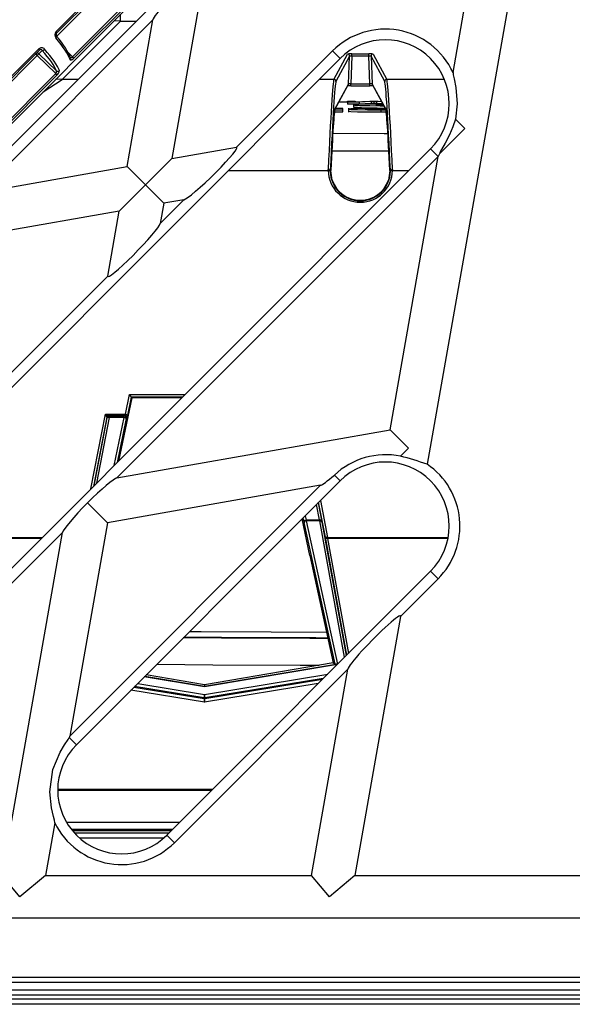
# Model space of a CAD drawing. Units: millimetres. Extents: x 49 to 2891, y 49 to 2030.
# Drawn here: x 905 to 957, y 198 to 290 of the extents above; entities that cross this region are included whole.
import ezdxf

# ---------------------------------------------------------------- set-up
doc = ezdxf.new("R2010")
doc.units = ezdxf.units.MM
doc.header["$LTSCALE"] = 7
doc.layers.add('HAURATON_PRODUCT_CONTOUR', color=7, linetype='Continuous', lineweight=25)

msp = doc.modelspace()

# ---------------------------------------------------------------- linework, layer by layer
at = {"layer": 'HAURATON_PRODUCT_CONTOUR'}
for p, q in [((957.662, 328.496), (943.57, 248.578)), ((839.932, 213.799), (943.876, 317.744)), ((945.988, 285.325), (949.911, 307.575)), ((899.094, 275.082), (921.477, 297.465)), ((915.531, 295.959), (908.73, 289.158)), ((908.802, 289.033), (915.604, 295.834)), ((908.789, 288.741), (915.382, 295.335)), ((922.75, 295.202), (919.584, 277.248)), ((917.122, 293.642), (910.262, 286.781)), ((910.375, 286.628), (917.236, 293.489)), ((901.63, 274.082), (917.819, 290.271)), ((909.315, 284.671), (914.788, 290.144)), ((914.788, 290.144), (914.183, 290.171)), ((914.788, 290.144), (914.788, 290.776)), ((914.788, 290.144), (916.277, 290.144)), ((915.392, 276.509), (917.819, 290.271)), ((907.106, 287.534), (900.304, 280.732)), ((900.377, 280.608), (907.179, 287.409)), ((907.123, 287.076), (907.436, 287.389)), ((910.262, 286.781), (909.856, 287.204)), ((934.684, 287.338), (925.667, 278.32)), ((934.684, 287.338), (935.392, 286.63)), ((935.392, 286.63), (871.045, 222.284)), ((900.363, 280.316), (906.957, 286.909)), ((906.957, 286.909), (908.697, 285.216)), ((908.761, 285.481), (907.123, 287.076)), ((934.8, 284.671), (936.085, 287.048)), ((936.285, 286.841), (935, 284.463)), ((936.181, 284.239), (936.285, 286.841)), ((936.486, 286.862), (936.382, 284.261)), ((936.486, 287.062), (938.09, 287.062)), ((936.486, 286.862), (936.486, 287.062)), ((938.09, 286.862), (936.486, 286.862)), ((938.09, 286.862), (938.09, 287.062)), ((938.194, 284.261), (938.09, 286.862)), ((938.291, 286.841), (938.395, 284.239)), ((939.575, 284.463), (938.291, 286.841)), ((938.491, 287.048), (939.775, 284.671)), ((908.697, 285.216), (901.837, 278.356)), ((901.95, 278.203), (908.811, 285.064)), ((907.51, 283.498), (909.315, 284.671)), ((909.315, 284.671), (908.71, 284.698)), ((910.804, 284.671), (909.315, 284.671)), ((934.8, 284.671), (933.432, 284.671)), ((945.182, 284.671), (939.775, 284.671)), ((934.878, 281.784), (936.157, 284.152)), ((934.898, 281.865), (936.181, 284.239)), ((936.382, 284.261), (938.194, 284.261)), ((936.382, 284.061), (936.382, 284.261)), ((936.382, 284.061), (938.194, 284.061)), ((938.194, 284.061), (938.194, 284.261)), ((938.395, 284.239), (939.678, 281.865)), ((938.419, 284.152), (939.698, 281.784)), ((936.094, 282.539), (936.094, 282.629)), ((936.094, 282.629), (936.819, 282.629)), ((936.819, 282.629), (936.819, 282.553)), ((936.819, 282.553), (938.189, 282.629)), ((938.312, 282.601), (937.175, 282.539)), ((938.189, 282.629), (938.947, 282.629)), ((938.312, 282.601), (938.312, 282.401)), ((938.564, 282.615), (938.564, 282.416)), ((938.795, 282.602), (938.795, 282.402)), ((939.27, 282.576), (938.795, 282.602)), ((938.947, 282.629), (939.251, 282.612)), ((934.856, 281.631), (935.658, 281.631)), ((934.903, 281.831), (935.658, 281.831)), ((935.658, 281.931), (934.957, 281.931)), ((935.658, 281.831), (935.658, 281.931)), ((935.658, 281.631), (935.658, 281.831)), ((937.175, 282.539), (936.094, 282.539)), ((936.094, 282.539), (936.094, 282.339)), ((937.175, 282.339), (936.094, 282.339)), ((936.193, 281.971), (936.193, 281.591)), ((936.662, 282.28), (936.662, 282.08)), ((937.175, 282.539), (937.175, 282.339)), ((938.312, 282.401), (937.175, 282.339)), ((937.783, 281.944), (937.783, 281.881)), ((938.762, 282.293), (938.762, 282.205)), ((939.381, 282.37), (938.795, 282.402)), ((939.436, 282.269), (938.882, 282.285)), ((938.882, 282.285), (938.882, 282.203)), ((939.055, 282.287), (939.432, 282.276)), ((939.765, 281.931), (939.232, 281.933)), ((939.232, 281.829), (939.685, 281.83)), ((939.232, 281.629), (939.232, 281.829)), ((939.232, 281.629), (939.705, 281.631)), ((939.763, 281.909), (939.242, 281.911)), ((939.242, 281.851), (939.68, 281.852)), ((946.213, 280.946), (947.091, 280.067)), ((947.091, 280.067), (944.712, 277.688)), ((879.53, 213.799), (943.876, 278.146)), ((919.584, 277.248), (925.667, 278.32)), ((934.613, 277.985), (939.965, 277.962)), ((944.584, 277.438), (943.876, 278.146)), ((914.446, 247.301), (944.584, 277.438)), ((917.118, 274.782), (919.584, 277.248)), ((940.08, 251.821), (944.6, 277.454)), ((901.63, 274.082), (915.392, 276.509)), ((915.392, 276.509), (917.118, 274.782)), ((924.886, 276.125), (934.266, 276.125)), ((934.265, 276.167), (934.266, 276.218)), ((934.266, 276.125), (934.265, 276.167)), ((934.466, 276.14), (934.465, 276.1)), ((934.465, 276.1), (934.465, 276.061)), ((934.514, 276.1), (934.465, 276.1)), ((934.515, 276.138), (934.466, 276.14)), ((934.514, 276.1), (934.515, 276.138)), ((934.655, 275.232), (934.514, 276.1)), ((940.061, 276.1), (939.921, 275.232)), ((940.06, 276.138), (940.11, 276.14)), ((940.06, 276.138), (940.061, 276.1)), ((940.061, 276.1), (940.111, 276.1)), ((940.111, 276.1), (940.11, 276.14)), ((940.11, 276.061), (940.111, 276.1)), ((940.309, 276.218), (940.311, 276.167)), ((940.311, 276.167), (940.31, 276.125)), ((940.31, 276.125), (941.856, 276.125)), ((917.118, 274.782), (914.653, 272.317)), ((918.845, 273.056), (917.118, 274.782)), ((920.736, 273.389), (918.511, 271.165)), ((920.736, 273.389), (918.845, 273.056)), ((918.845, 273.056), (918.511, 271.165)), ((914.653, 272.317), (896.698, 269.151)), ((913.58, 266.234), (914.653, 272.317)), ((913.58, 266.234), (890.409, 243.062)), ((915.24, 253.279), (915.622, 255.13)), ((915.787, 254.871), (915.436, 253.171)), ((915.622, 255.13), (920.861, 255.13)), ((915.827, 254.811), (915.786, 254.862)), ((920.592, 254.862), (915.786, 254.862)), ((915.827, 254.811), (914.601, 248.87)), ((920.542, 254.811), (915.827, 254.811)), ((912, 246.269), (913.356, 253.279)), ((913.356, 253.279), (915.24, 253.279)), ((915.181, 253.147), (913.668, 253.147)), ((913.686, 253.145), (913.726, 253.096)), ((913.726, 253.096), (913.726, 252.964)), ((913.726, 253.096), (915.118, 253.096)), ((915.118, 253.096), (915.181, 253.147)), ((915.118, 252.964), (915.118, 253.096)), ((913.49, 252.984), (912.236, 246.505)), ((912.298, 246.567), (913.53, 252.935)), ((913.726, 252.964), (912.534, 246.803)), ((913.53, 252.935), (913.49, 252.984)), ((915.118, 252.964), (913.726, 252.964)), ((914.187, 248.457), (915.118, 252.964)), ((915.314, 252.857), (914.462, 248.732)), ((915.377, 252.908), (915.314, 252.857)), ((914.446, 247.301), (940.08, 251.821)), ((940.08, 251.821), (941.806, 250.094)), ((941.806, 250.094), (941.056, 249.344)), ((934.852, 247.572), (935.392, 247.032)), ((933.553, 246.608), (910.034, 223.09)), ((935.392, 247.032), (910.643, 222.284)), ((933.553, 246.608), (913.56, 243.083)), ((913.56, 243.083), (911.677, 244.965)), ((933.456, 243.357), (933.174, 244.815)), ((933.333, 244.974), (933.652, 243.328)), ((934.01, 241.735), (933.375, 245.016)), ((933.535, 245.175), (934.206, 241.706)), ((913.56, 243.083), (910.034, 223.09)), ((932.551, 240.014), (931.836, 243.477)), ((931.993, 243.25), (931.927, 243.568)), ((934.912, 229.84), (932.024, 243.104)), ((932.108, 243.749), (932.189, 243.357)), ((932.189, 243.357), (933.456, 243.357)), ((933.483, 243.284), (932.22, 243.284)), ((932.22, 243.284), (935.152, 229.823)), ((935.815, 230.487), (933.483, 243.284)), ((933.68, 243.182), (935.965, 230.637)), ((880.237, 213.091), (909.342, 242.196)), ((903.667, 210.014), (909.342, 242.196)), ((899.206, 241.706), (907.437, 241.706)), ((907.364, 241.633), (899.206, 241.633)), ((936.022, 230.693), (934.01, 241.735)), ((934.206, 241.706), (934.206, 241.633)), ((934.206, 241.706), (945.535, 241.706)), ((934.206, 241.633), (936.172, 230.843)), ((945.521, 241.633), (934.206, 241.633)), ((932.551, 240.014), (934.741, 229.959)), ((919.128, 213.799), (943.876, 238.548)), ((944.584, 237.84), (943.876, 238.548)), ((941.054, 234.311), (944.584, 237.84)), ((941.054, 234.311), (936.77, 210.014)), ((934.741, 229.959), (922.662, 227.909)), ((934.741, 229.959), (934.912, 229.84)), ((919.835, 213.091), (936.123, 229.379)), ((922.662, 227.758), (934.994, 229.85)), ((935.143, 229.814), (922.662, 227.696)), ((932.708, 210.014), (936.123, 229.379)), ((922.662, 227.696), (917.014, 228.654)), ((917.066, 228.707), (922.662, 227.758)), ((922.662, 227.909), (917.196, 228.836)), ((922.662, 227.004), (934.226, 228.898)), ((933.815, 228.486), (922.694, 226.665)), ((922.694, 226.608), (933.747, 228.418)), ((922.662, 226.259), (915.75, 227.39)), ((916.045, 227.686), (922.629, 226.608)), ((922.629, 226.665), (916.095, 227.735)), ((916.39, 228.031), (922.662, 227.004)), ((933.335, 228.007), (922.662, 226.259)), ((922.662, 227.909), (922.662, 227.758)), ((922.662, 227.758), (922.662, 227.696)), ((922.629, 226.608), (922.629, 226.665)), ((922.694, 226.665), (922.694, 226.608)), ((909.975, 222.951), (910.643, 222.284)), ((908.886, 218.115), (923.443, 218.115)), ((923.302, 217.973), (908.886, 217.973)), ((908.601, 214.958), (907.729, 210.014)), ((909.706, 215.014), (920.342, 215.014)), ((910.159, 214.346), (919.675, 214.346)), ((919.528, 214.2), (910.277, 214.2)), ((910.431, 214.022), (919.351, 214.022)), ((918.832, 213.522), (910.939, 213.522)), ((919.835, 213.091), (919.128, 213.799)), ((905.345, 208.014), (903.667, 210.014)), ((907.729, 210.014), (905.345, 208.014)), ((907.729, 210.014), (932.708, 210.014)), ((934.386, 208.014), (932.708, 210.014)), ((936.77, 210.014), (934.386, 208.014)), ((936.77, 210.014), (978.553, 210.014)), ((818.116, 200.468), (1097.207, 200.468)), ((817.662, 200.014), (1097.662, 200.014)), ((816.952, 199.304), (1098.371, 199.304)), ((1098.371, 198.804), (816.952, 198.804)), ((816.585, 198.437), (1098.738, 198.437)), ((1098.738, 197.937), (816.585, 197.937))]:
    msp.add_line(p, q, dxfattribs=at)
at = {"layer": 'HAURATON_PRODUCT_CONTOUR', "flags": 128}
for points in [[(908.722, 288.568), (908.748, 288.595), (908.77, 288.623), (908.786, 288.649), (908.798, 288.673), (908.803, 288.695), (908.802, 288.713), (908.795, 288.726)], [(910.375, 286.628), (910.328, 286.584), (910.237, 286.513), (910.154, 286.472), (910.089, 286.472), (910.052, 286.516)], [(910.073, 286.75), (910.09, 286.732), (910.137, 286.716), (910.189, 286.728), (910.238, 286.759), (910.262, 286.781)], [(945.988, 285.325), (946.009, 285.089), (946.09, 284.719), (946.256, 283.912), (946.378, 282.392), (946.213, 280.946)], [(938.564, 282.615), (938.424, 282.607), (938.312, 282.601)], [(938.795, 282.602), (938.664, 282.61), (938.564, 282.615)], [(939.232, 281.933), (937.962, 281.929), (937.006, 281.918), (936.403, 281.902), (936.193, 281.881), (936.406, 281.86), (937.014, 281.843), (937.971, 281.833), (939.232, 281.829)], [(936.193, 281.681), (936.193, 281.681), (936.406, 281.66), (937.014, 281.643), (937.971, 281.633), (939.232, 281.629)], [(939.383, 282.368), (938.554, 282.356), (937.596, 282.336), (936.955, 282.312), (936.673, 282.287), (936.768, 282.26), (937.233, 282.235), (938.039, 282.213), (939.135, 282.195), (939.478, 282.191)], [(939.385, 282.364), (938.691, 282.354), (937.765, 282.334), (937.145, 282.311), (936.873, 282.286), (936.964, 282.261), (937.414, 282.237), (938.193, 282.215), (939.252, 282.198), (939.476, 282.195)], [(939.242, 281.911), (938.637, 281.909), (938.178, 281.903), (937.886, 281.894), (937.783, 281.881), (937.884, 281.868), (938.174, 281.859), (938.633, 281.853), (939.242, 281.851)], [(938.564, 282.416), (938.424, 282.408), (938.312, 282.401)], [(938.795, 282.402), (938.664, 282.41), (938.564, 282.416)], [(939.415, 282.308), (939.212, 282.307), (939.025, 282.304), (938.882, 282.301), (938.792, 282.297), (938.762, 282.293), (938.792, 282.289), (938.882, 282.285)], [(939.417, 282.305), (939.312, 282.304), (939.167, 282.302), (939.055, 282.299), (938.985, 282.296), (938.962, 282.293), (938.985, 282.29), (939.055, 282.287)], [(946.213, 280.946), (945.967, 280.211), (945.657, 279.46), (945.263, 278.686), (944.917, 278.092), (944.757, 277.807), (944.712, 277.688)], [(939.872, 279.567), (939.524, 279.568), (934.705, 279.592)], [(944.712, 277.688), (944.613, 277.499), (944.6, 277.454)], [(934.265, 276.167), (934.304, 276.166), (934.341, 276.162), (934.375, 276.156), (934.405, 276.148), (934.43, 276.137), (934.449, 276.126), (934.461, 276.113), (934.465, 276.1)], [(934.266, 276.218), (934.305, 276.215), (934.343, 276.209), (934.377, 276.201), (934.407, 276.192), (934.432, 276.18), (934.451, 276.167), (934.462, 276.154), (934.466, 276.14)], [(934.266, 276.125), (934.304, 276.124), (934.341, 276.121), (934.375, 276.115), (934.405, 276.108), (934.43, 276.098), (934.449, 276.087), (934.461, 276.074), (934.465, 276.061)], [(940.11, 276.14), (940.114, 276.154), (940.125, 276.167), (940.143, 276.18), (940.168, 276.192), (940.199, 276.201), (940.233, 276.209), (940.27, 276.215), (940.309, 276.218)], [(940.31, 276.125), (940.272, 276.124), (940.235, 276.121), (940.201, 276.115), (940.17, 276.108), (940.146, 276.098), (940.127, 276.087), (940.115, 276.074), (940.11, 276.061)], [(940.311, 276.167), (940.272, 276.166), (940.235, 276.162), (940.201, 276.156), (940.17, 276.148), (940.146, 276.137), (940.127, 276.126), (940.115, 276.113), (940.111, 276.1)], [(915.24, 253.279), (915.279, 253.27), (915.317, 253.259), (915.352, 253.246), (915.382, 253.231), (915.406, 253.216), (915.424, 253.2), (915.434, 253.185), (915.436, 253.171)], [(913.726, 252.964), (913.69, 252.969), (913.655, 252.972), (913.622, 252.972), (913.593, 252.969), (913.569, 252.964), (913.55, 252.956), (913.537, 252.946), (913.53, 252.935)], [(915.314, 252.857), (915.312, 252.871), (915.302, 252.886), (915.285, 252.902), (915.26, 252.917), (915.23, 252.932), (915.195, 252.945), (915.158, 252.956), (915.118, 252.964)], [(931.993, 243.25), (931.995, 243.264), (932.005, 243.279), (932.022, 243.295), (932.047, 243.31), (932.077, 243.325), (932.111, 243.338), (932.149, 243.349), (932.189, 243.357)], [(933.456, 243.357), (933.492, 243.362), (933.527, 243.365), (933.56, 243.365), (933.589, 243.362), (933.614, 243.357), (933.633, 243.349), (933.646, 243.339), (933.652, 243.328)], [(934.206, 241.706), (934.17, 241.701), (934.135, 241.699), (934.102, 241.699), (934.073, 241.702), (934.049, 241.707), (934.029, 241.714), (934.017, 241.724), (934.01, 241.735)], [(934.121, 232.808), (928.933, 232.832), (922.342, 232.873), (921.24, 232.881)], [(934.245, 232.235), (932.544, 232.241), (924.252, 232.284), (920.668, 232.309)], [(920.753, 232.394), (924.244, 232.368), (933.122, 232.32), (934.228, 232.316)], [(918.183, 229.823), (923.434, 229.787), (931.635, 229.744), (933.437, 229.737)], [(908.601, 214.958), (908.577, 215.191), (908.489, 215.558), (908.307, 216.352), (908.15, 217.849), (908.432, 219.953), (909.11, 221.58), (909.537, 222.283), (909.864, 222.771), (909.975, 222.951)], [(1009.09, 206.014), (913.467, 206.014), (865.656, 206.014), (841.75, 206.014), (839.758, 206.014), (837.434, 206.252), (835.096, 207.103), (833.041, 208.503), (831.394, 210.366), (830.257, 212.578), (829.806, 214.248)]]:
    msp.add_lwpolyline(points, dxfattribs=at)
at = {"layer": 'HAURATON_PRODUCT_CONTOUR'}
for centre, radius, start, end in [((909.057, 288.859), 0.443, 137.56594, 220.96111), ((908.615, 289.007), 0.189, 7.73552, 52.55739), ((908.947, 288.878), 0.211, 133.053, 225.05872), ((939.634, 282.388), 7, 24.81232, 135), ((939.634, 282.388), 6, 315, 135), ((907.364, 287.266), 0.372, 38.8857, 133.92117), ((906.991, 287.384), 0.189, 7.73552, 52.55739), ((907.299, 287.293), 0.168, 35.06903, 135.92113), ((907.429, 287.671), 0.282, 271.39441, 322.64093), ((906.984, 286.934), 0.198, 45.44235, 134.45737), ((907.122, 287.141), 0.285, 193.23173, 234.42038), ((910.102, 283.93), 4.332, 133.44584, 136.55416), ((909.942, 286.646), 0.168, 19.81225, 48.80653), ((909.93, 286.646), 0.179, 313.25094, 18.48758), ((909.957, 286.436), 0.461, 24.71053, 48.52427), ((936.085, 286.848), 0.2, 357.76882, 89.96921), ((938.491, 286.848), 0.2, 90.03079, 182.23118), ((908.567, 285.388), 0.216, 307.15875, 25.56003), ((908.889, 285.648), 0.21, 232.6739, 315.86887), ((908.454, 285.528), 0.586, 307.53467, 357.44592), ((908.392, 284.871), 0.461, 24.71053, 48.52427), ((934.8, 284.471), 0.2, 357.76882, 89.96921), ((939.775, 284.471), 0.2, 90.03079, 182.23118), ((935.981, 284.247), 0.2, 331.6233, 357.74996), ((938.595, 284.247), 0.2, 182.25004, 208.3767), ((934.698, 281.872), 0.2, 334.01452, 357.74987), ((939.325, 321.109), 39.12, 266.09572, 270.38277), ((939.877, 281.872), 0.2, 182.25013, 205.98548), ((939.634, 282.388), 7, 315, 315.18768), ((937.288, 276.106), 2.823, 180.90605, 359.09395), ((937.288, 276.106), 2.774, 198.37185, 341.62815), ((913.672, 252.953), 0.194, 91.1529, 165.05563), ((913.686, 252.945), 0.2, 90.01604, 168.67403), ((913.726, 252.896), 0.2, 90.01604, 168.67403), ((915.118, 252.896), 0.2, 348.71642, 89.97365), ((915.18, 252.947), 0.2, 348.71642, 89.97365), ((939.692, 242.371), 7.105, 78.93306, 132.94643), ((934.368, 222.875), 27.301, 70.30172, 75.81852), ((939.634, 242.79), 6, 315, 135), ((939.634, 242.79), 7, 315, 55.78558), ((932.214, 243.094), 0.19, 88.16249, 177.1413), ((933.521, 243.117), 0.171, 22.28188, 102.65925), ((934.169, 241.8), 0.171, 202.28188, 282.65925), ((923.237, 226.777), 0.618, 158.48492, 190.42639), ((922.662, 226.862), 0.2, 260.5406, 279.4594), ((922.662, 226.805), 0.2, 260.5406, 279.4594), ((922.086, 226.777), 0.618, 349.57361, 21.51508), ((914.885, 218.041), 6, 135, 315), ((914.885, 218.041), 7, 206.13017, 315)]:
    msp.add_arc(centre, radius, start, end, dxfattribs=at)
for centre, major_axis, ratio, start_param, end_param in [((920.284, 292.737), (2.458, 2.513), 0.08689, 6.156808, 9.298401), ((906.922, 289.274), (-3.128, 3.236), 0.194061, 3.533798, 4.311008), ((907.063, 289.41), (-2.986, 3.095), 0.194056, 3.533951, 4.311161), ((905.676, 288.023), (3.095, -2.986), 0.194056, 0.385453, 1.162663), ((905.812, 288.164), (3.236, -3.128), 0.194061, 0.385606, 1.162816), ((936.485, 287.048), (0.4, 0), 0.034893, 1.569401, 3.122744), ((936.485, 286.848), (0.2, 0.008), 0.069452, 1.565222, 3.118565), ((938.091, 287.048), (0.4, 0), 0.034893, 0.018849, 1.572192), ((938.091, 286.848), (0.2, -0.008), 0.069452, 0.023028, 1.576371), ((934.297, 271.679), (0.511, 13), 0.017174, 0.035582, 1.214808), ((934.497, 271.671), (0.511, 12.8), 0.017441, 0.035603, 1.214829), ((940.079, 271.671), (-0.511, 12.8), 0.017441, 5.068356, 6.247582), ((940.278, 271.679), (-0.511, 13), 0.017174, 5.068377, 6.247603), ((936.381, 284.047), (0.4, 0), 0.034893, 1.569401, 2.460967), ((936.381, 284.247), (0.2, 0.008), 0.069452, 1.565222, 3.118565), ((938.195, 284.247), (0.2, -0.008), 0.069452, 0.023028, 1.576371), ((938.195, 284.047), (0.4, 0), 0.034893, 0.757581, 1.572192), ((934.662, 282.752), (10, 0), 0.017455, 4.776916, 4.856155), ((934.662, 282.752), (10, 0), 0.017455, 4.929808, 4.986917), ((934.497, 271.671), (0.408, 10.2), 0.017441, 0.035603, 1.118169), ((940.079, 271.671), (-0.408, 10.2), 0.017441, 5.165016, 6.247582), ((923.201, 275.855), (2.513, 2.458), 0.08689, 3.26797, 6.409562), ((937.288, 276.174), (0, 3.023), 0.99998, 1.587074, 4.696112), ((916.046, 268.699), (2.458, 2.513), 0.08689, 3.015216, 6.156808), ((915.622, 255.062), (-0.161, 0.198), 0.172898, 3.300046, 4.92153), ((915.826, 255.062), (0.04, 0.2), 0.017116, 2.846638, 3.127564), ((913.356, 253.347), (-0.135, 0.349), 0.066976, 1.742145, 2.946422), ((913.356, 253.347), (0.332, -0.193), 0.154381, 4.801904, 6.006181), ((913.279, 252.944), (0.211, 0.048), 0.319449, 6.16131, 6.444267), ((913.279, 253.144), (0.408, 0.001), 0.018306, 0.014968, 0.297924), ((915.26, 253.347), (0.08, 0.2), 0.030686, 3.171333, 4.37561), ((915.457, 253.308), (0.08, 0.4), 0.017116, 3.16247, 4.366747), ((936.018, 249.074), (2.513, 2.458), 0.08689, 3.26797, 4.146748), ((911.981, 244.835), (2.513, 2.458), 0.08689, 0.126377, 1.606647), ((911.807, 244.662), (2.458, 2.513), 0.08689, 1.534945, 3.015216), ((931.972, 243.386), (-0.08, 0.4), 0.017116, 1.916438, 2.35277), ((932.168, 243.426), (-0.08, 0.2), 0.030686, 1.907575, 2.343907), ((933.422, 243.426), (-0.08, 0.2), 0.030686, 3.914703, 4.351036), ((933.618, 243.465), (-0.08, 0.4), 0.017116, 3.923567, 4.359899), ((938.589, 231.845), (2.458, 2.513), 0.08689, 6.156808, 9.298401), ((935.11, 229.873), (0.198, 0.033), 0.024796, 3.167241, 4.082994), ((935.153, 229.674), (0.215, -0.145), 0.474448, 1.880972, 2.662667), ((922.662, 226.4), (-0.034, 0.208), 0.143761, 6.25271, 8.578163), ((922.662, 226.4), (0.034, 0.208), 0.143761, 3.988207, 6.313661), ((907.569, 220.624), (2.458, 2.513), 0.08689, 5.972139, 6.156808)]:
    msp.add_ellipse(centre, major_axis=major_axis, ratio=ratio, start_param=start_param, end_param=end_param, dxfattribs=at)

doc.saveas('drawing.dxf')
